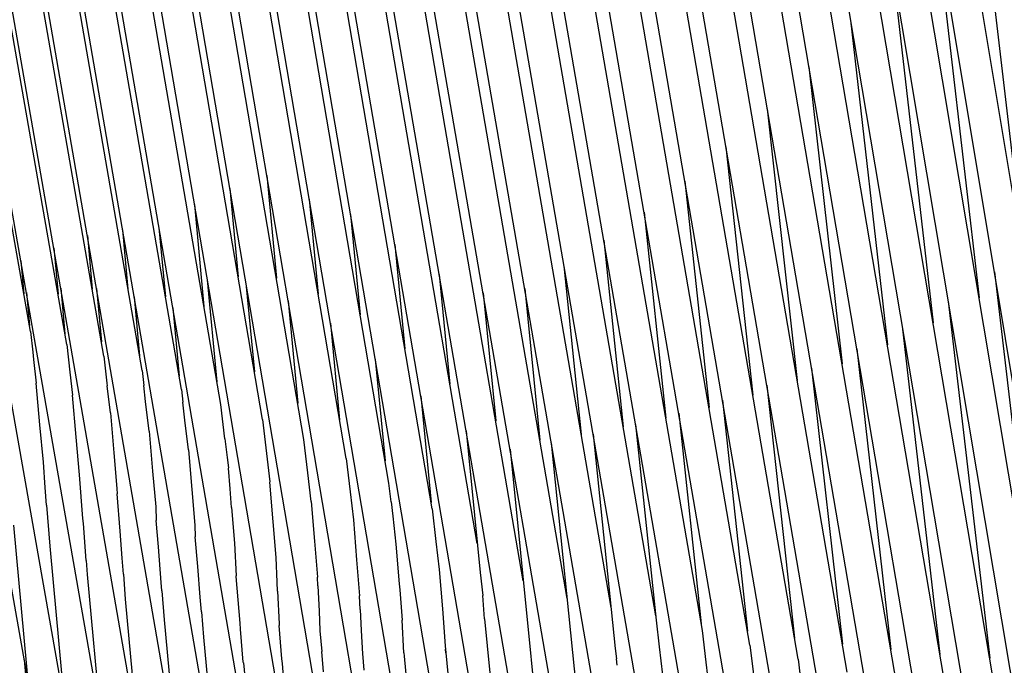
# Model space of a CAD drawing. Units: millimetres. Extents: x 500 to 6440, y 500 to 4700.
# Drawn here: x 4292 to 4411, y 2218 to 2296 of the extents above; entities that cross this region are included whole.
import ezdxf

# ---------------------------------------------------------------- set-up
doc = ezdxf.new("R2010")
doc.units = ezdxf.units.MM
doc.header["$PDMODE"] = 2
doc.header["$PDSIZE"] = 15
doc.layers.add('PAN-404', color=7, linetype='Continuous', true_color=0x8b8681)
doc.layers.add('PAN-7614', color=7, linetype='Continuous', true_color=0xae928c)
doc.styles.add('dim', font='simplex.shx', dxfattribs={"width": 0.7})
doc.dimstyles.new('MXM_DIM', dxfattribs={"dimtxt": 48, "dimasz": 6, "dimexe": 30, "dimexo": 0, "dimgap": 10, "dimtad": 0, "dimdec": 0, "dimzin": 11, "dimtxsty": 'dim', "dimblk": 'DOT', "dimcen": 3, "dimdle": 1.25, "dimclrd": 256, "dimclre": 256, "dimclrt": 256, "dimadec": 0, "dimazin": 0, "dimtfac": 1.25, "dimtdec": 0, "dimtix": 1, "dimtofl": 0, "dimtmove": 1, "dimatfit": 3, "dimldrblk": 'DOT', "dimfxl": 50, "dimfxlon": 1, "dimtolj": 1, "dimtzin": 0, "dimlwd": -1, "dimlwe": -1, "dimarcsym": 0})

# ---------------------------------------------------------------- blocks, each defined once
blk = doc.blocks.new('_Dot')
at = {"color": 0, "linetype": 'ByBlock', "lineweight": -2}
blk.add_line((-0.5, 0), (-1, 0), dxfattribs=at)
at = {"color": 0, "linetype": 'ByBlock', "const_width": 0.5}
blk.add_lwpolyline([(-0.25, 0, 1), (0.25, 0, 1)], format="xyb", close=True, dxfattribs=at)
blk = doc.blocks.new('*D4')
at = {"layer": 'Defpoints', "color": 0, "transparency": 16777216}
for p in [(4174.2, 2563.99), (5247.57, 2563.99), (4274.07, 1726.6)]:
    blk.add_point(p, dxfattribs=at)
at = {"layer": 'PAN-7614', "transparency": 16777216}
for p, q in [((5197.57, 2563.99), (5277.57, 2563.99)), ((5247.57, 2557.99), (5247.57, 2198.5)), ((5247.57, 1732.6), (5247.57, 2092.1)), ((5197.57, 1726.6), (5277.57, 1726.6))]:
    blk.add_line(p, q, dxfattribs=at)
at = {"layer": 'PAN-7614', "transparency": 16777216, "xscale": 6, "yscale": 6, "zscale": 6}
for p, rotation in [((5247.57, 2563.99), 90), ((5247.57, 1726.6), 270)]:
    blk.add_blockref('_Dot', p, dxfattribs=dict(at, rotation=rotation))
at = {"layer": 'PAN-7614', "transparency": 16777216, "insert": (5247.57, 2145.3), "char_height": 48, "attachment_point": 5, "rotation": 90, "style": 'dim'}
blk.add_mtext('\\A1;837', dxfattribs=at)
blk = doc.blocks.new('Gloria-DoubleSofa_Left')
at = {"layer": 'PAN-404'}
for points in [[(18.66, 489.63), (-28.45, 755.73)], [(22.98, 487.65), (-23.71, 752.76)], [(27.37, 485.95), (-18.89, 749.93), (-18.89, 749.94), (-18.9, 750.05), (-19.04, 751.19)], [(31.87, 484.27), (-13.95, 747.22)], [(18.96, 532.06), (-18.66, 745.67)], [(23.37, 530.48), (-13.79, 742.5)], [(36.56, 481.97), (-8.55, 742.01), (-8.55, 742.02)], [(27.87, 529.07), (-8.8, 739.48)], [(32.5, 527.31), (-3.81, 736.59), (-4.34, 737.37), (-4.35, 737.38)], [(41.42, 478.97), (-3.3, 737.69)], [(46.12, 477.41), (1.86, 734.29)], [(37.26, 525.02), (1.39, 732.54)], [(50.84, 477.29), (7.44, 731)], [(42.03, 523.22), (6.67, 728.42)], [(56.16, 473.07), (12.69, 727.76)], [(47.1, 521.4), (12.36, 724.47), (12.14, 724.81), (11.78, 725.56), (11.77, 725.59), (11.68, 725.7)], [(61.35, 470.24), (18.07, 724.5)], [(66.92, 464.97), (23.26, 721.27)], [(53, 511.46), (52.6, 514.9), (52.12, 518.97), (17.66, 720.87)], [(57.25, 516.65), (23.01, 717.76), (22.55, 718.44), (22.48, 718.58), (22.46, 718.61), (21.81, 719.42), (21.63, 719.71)], [(72.57, 459.62), (28.85, 715.64)], [(62.43, 513.66), (28.22, 714.45)], [(67.67, 510.55), (33.42, 711.13)], [(73.36, 482.9), (34.21, 711.43)], [(77.33, 487.8), (39.46, 707.91)], [(73.14, 506.34), (39.01, 705.55)], [(82.31, 487.66), (44.92, 704.36)], [(78.71, 501.83), (44.27, 701.98)], [(87.75, 485.9), (50.63, 700.9)], [(84.03, 499.67), (49.73, 698.48)], [(93.45, 483.3), (56.44, 697.65)], [(89.36, 498.58), (55.45, 694.94)], [(99.18, 481.05), (62.35, 694.58)], [(94.78, 497.58), (61.27, 691.7)], [(105.75, 474.75), (104.98, 479.06), (68.36, 691.69), (68.36, 691.71)], [(110.83, 477.32), (74.49, 688.87)], [(101.28, 488.56), (100.88, 491.97), (100.43, 495.81), (67.19, 688.54)], [(106.2, 494.03), (73.24, 685.45)], [(116.76, 475.75), (81.18, 683.52)], [(112.05, 492.34), (79.4, 682.43)], [(118, 490.73), (85.64, 679.68)], [(122.94, 473.21), (87.67, 679.96)], [(124.88, 481.8), (124.48, 485.29), (124.02, 489.19), (91.97, 677.07)], [(129.33, 469.99), (94.17, 677.05)], [(130.12, 487.73), (98.4, 674.56)], [(134.74, 473.05), (100.75, 674.34)], [(136.31, 486.35), (104.94, 672.12), (104.57, 672.65), (104.42, 672.91), (104.41, 672.94)], [(139.76, 479.03), (107.42, 671.76)], [(142.57, 485.01), (111.56, 669.77), (111.45, 669.94), (111.04, 670.66), (111.02, 670.68)], [(144.86, 485.11), (114.17, 669.33)], [(148.04, 488.9), (118.26, 667.65), (118.21, 667.69), (117.86, 668.29), (117.74, 668.49), (117.73, 668.51)], [(133.53, 591.15), (139.59, 539.59)], [(128.52, 583.2), (133.99, 536.12)], [(123.47, 576.12), (128.41, 533.1)], [(118.41, 569.8), (122.88, 530.42)], [(113.34, 564.14), (117.38, 528.12)], [(108.3, 559.04), (111.94, 526.1)], [(103.28, 554.44), (106.56, 524.34)], [(47.61, 550.96), (48.79, 538.5)], [(43.13, 549.39), (44.14, 538.68)], [(98.3, 550.29), (101.24, 522.85)], [(52.76, 548.11), (53.86, 536.57)], [(38.84, 547.44), (39.99, 535.08)], [(57.78, 546.22), (58.95, 534.09)], [(93.36, 546.53), (95.99, 521.56)], [(34.54, 544.61), (35.32, 536.27)], [(25.86, 543.68), (26.46, 537.17)], [(30.12, 544.36), (30.78, 537.18)], [(21.78, 542.19), (22.3, 536.59)], [(63.13, 542.59), (64.35, 529.94)], [(88.48, 543.11), (90.82, 520.48)], [(17.79, 540.62), (18.16, 536.61)], [(83.65, 540.02), (85.74, 519.55)], [(68.53, 538.95), (69.82, 525.68)], [(135.84, 539.27), (141.39, 492.04)], [(22.63, 537.31), (23.14, 531.75)], [(26.97, 537.25), (27.57, 530.78)], [(40.4, 538.33), (41.56, 525.96)], [(45.09, 537.93), (46.11, 527.17)], [(78.89, 537.25), (80.72, 518.88)], [(18.46, 536.78), (18.83, 532.8)], [(31.52, 536.25), (32.19, 529.1)], [(73.84, 536.75), (75.37, 521.22)], [(36.21, 534.93), (36.99, 526.63)], [(50.19, 535.79), (51.37, 523.37)], [(130.24, 535.75), (135.28, 492.44)], [(55.32, 533.05), (56.45, 521.36)], [(124.67, 532.68), (129.24, 492.91)], [(18.96, 532.06), (19.24, 529.54), (19.34, 528.65)], [(23.37, 530.48), (23.73, 527.13)], [(27.87, 529.07), (28.22, 525.78)], [(119.15, 529.97), (123.29, 493.49)], [(19.34, 528.65), (19.65, 525.8)], [(60.77, 528.69), (61.96, 516.37)], [(23.73, 527.13), (24.04, 524.34)], [(32.5, 527.31), (32.69, 525.49)], [(113.66, 527.6), (117.41, 494.14)], [(20.11, 520.73), (19.65, 525.8)], [(28.22, 525.78), (28.26, 525.45)], [(28.66, 522.21), (28.26, 525.45)], [(32.92, 523.58), (32.69, 525.49)], [(108.23, 525.53), (111.62, 494.88)], [(24.5, 519.23), (24.04, 524.33)], [(37.26, 525.03), (37.42, 523.47)], [(66.28, 524.25), (67.54, 511.31)], [(33.37, 519.96), (32.92, 523.58)], [(37.69, 521.29), (37.42, 523.47)], [(42.53, 519.03), (42.03, 523.22)], [(102.86, 523.71), (105.91, 495.71)], [(28.66, 522.21), (29.07, 517.35)], [(97.56, 522.14), (100.3, 496.61)], [(20.52, 516.21), (20.11, 520.73)], [(38.12, 517.71), (37.69, 521.29)], [(47.1, 521.4), (47.58, 517.27)], [(92.33, 520.77), (94.83, 497.06)], [(33.37, 519.96), (33.77, 515.13)], [(71.79, 520), (73.48, 502.85)], [(87.18, 519.6), (89.87, 493.62)], [(24.91, 514.68), (24.5, 519.23)], [(42.53, 519.03), (42.8, 516.78), (42.96, 515.51)], [(82.11, 518.56), (91.93, 422.03)], [(29.07, 517.35), (29.44, 513.03)], [(38.12, 517.71), (38.52, 512.9)], [(47.58, 517.27), (47.99, 513.81)], [(77.12, 517.78), (87.23, 416.43)], [(20.92, 511.01), (20.76, 513.14), (20.52, 516.21)], [(57.25, 516.65), (57.71, 512.62), (58.11, 509.21)], [(25.32, 509.38), (24.91, 514.68)], [(33.77, 515.13), (34.14, 510.81)], [(43.35, 510.7), (43.17, 512.98), (42.96, 515.5)], [(48.39, 508.99), (47.99, 513.8)], [(62.69, 511.4), (62.43, 513.66)], [(29.44, 513.03), (29.47, 512.38)], [(29.83, 507.86), (29.47, 512.38)], [(38.52, 512.9), (38.88, 508.58)], [(20.92, 511.01), (21.31, 506.02)], [(53, 511.45), (53.4, 506.64), (53.75, 502.28)], [(62.69, 511.39), (62.88, 509.68), (63.27, 506.28)], [(34.14, 510.81), (34.21, 509.15)], [(43.35, 510.7), (43.71, 506.38)], [(67.67, 510.55), (68.12, 506.61), (68.51, 503.21)], [(25.73, 504.28), (25.37, 508.77), (25.32, 509.38)], [(34.9, 500.61), (34.82, 501.64), (34.47, 505.96), (34.21, 509.15)], [(48.74, 504.65), (48.39, 508.99)], [(58.11, 509.21), (58.5, 504.38), (58.86, 500)], [(16.92, 508.57), (31.49, 350)], [(30.25, 502.64), (30.09, 504.57), (29.83, 507.86)], [(38.88, 508.58), (38.94, 507.15)], [(39.24, 503.55), (38.94, 507.15)], [(43.71, 506.38), (43.89, 502.44)], [(63.27, 506.28), (63.67, 501.46), (63.73, 500.72)], [(21.31, 506.02), (21.34, 505.57), (32.02, 389.46), (35.24, 354.47)], [(25.73, 504.28), (25.84, 502.57)], [(48.93, 500.56), (48.88, 501.67), (48.74, 504.65)], [(30.25, 502.64), (30.46, 499.61)], [(39.7, 498.05), (39.55, 499.86), (39.24, 503.55)], [(68.51, 503.21), (68.9, 498.41), (69.26, 493.96), (69.31, 493.1)], [(73.48, 502.84), (73.8, 500.03)], [(73.48, 502.84), (73.48, 502.83)], [(25.84, 502.57), (39.08, 359.05)], [(44.38, 496.67), (43.9, 502.35), (43.89, 502.44)], [(53.8, 501.21), (53.75, 502.28)], [(34.9, 500.61), (35.16, 497.09)], [(48.93, 500.56), (49.12, 496.61)], [(53.8, 501.21), (53.95, 498.14), (54.06, 495.79)], [(63.73, 500.72), (64.03, 497.04)], [(30.46, 499.61), (40.6, 390.05), (43.03, 363.75)], [(58.94, 498.33), (58.86, 500)], [(74.03, 497.21), (73.8, 500.03)], [(39.7, 498.05), (39.93, 494.99)], [(58.94, 498.33), (59.07, 495.8), (59.2, 492.99)], [(35.16, 497.09), (45.07, 390.31), (47.09, 368.58)], [(44.77, 491.86), (44.76, 491.97), (44.44, 495.98), (44.38, 496.67)], [(64.23, 493.09), (64.03, 497.04)], [(74.03, 497.21), (82.53, 410.83)], [(94.83, 497.06), (95.2, 493.84), (95.6, 490.43)], [(49.12, 496.61), (49.11, 496.41)], [(49.8, 488.21), (49.5, 491.81), (49.45, 492.36), (49.11, 496.4)], [(54.06, 495.77), (54.29, 493.26)], [(39.93, 494.99), (49.65, 390.57), (51.24, 373.54)], [(54.5, 490.8), (54.29, 493.26)], [(64.23, 493.11), (64.27, 492.67), (64.8, 487.08)], [(69.31, 493.1), (69.27, 493.53)], [(69.31, 493.1), (77.86, 405.26)], [(89.87, 493.62), (90.01, 492.38)], [(106.2, 494.03), (106.65, 490.18), (107.05, 486.76), (107.48, 481.8), (107.73, 479.04)], [(18.2, 492.24), (27.68, 389.1), (31.29, 349.76)], [(59.2, 493), (59.39, 490.98)], [(90.08, 491.58), (90.01, 492.38)], [(112.05, 492.33), (112.5, 488.48), (112.69, 486.9)], [(44.77, 491.87), (54.27, 390.81), (55.42, 378.52)]]:
    blk.add_lwpolyline(points, dxfattribs=at)

msp = doc.modelspace()

# ---------------------------------------------------------------- block references
at = {"layer": 'PAN-404'}
msp.add_blockref('Gloria-DoubleSofa_Left', (4274.07, 1726.6), dxfattribs=at)

# ---------------------------------------------------------------- dimensions: what is measured, and where the dimension line sits
at = {"layer": 'PAN-7614'}
dim = msp.add_linear_dim(base=(5247.57, 2563.99), p1=(4274.07, 1726.6), p2=(4174.2, 2563.99), angle=90, dimstyle='MXM_DIM', dxfattribs=at)
dim.commit()
dim.dimension.update_dxf_attribs({"geometry": '*D4', "text_midpoint": (5247.57, 2145.3)})

doc.saveas('drawing.dxf')
